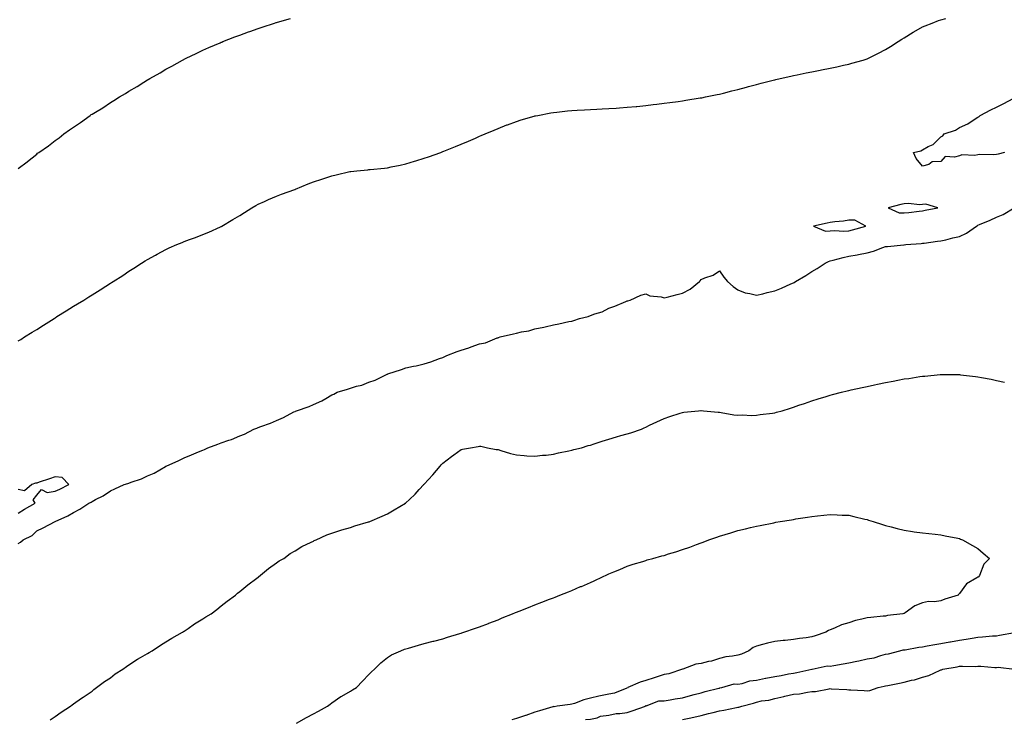
# Model space of a CAD drawing. Units: inches. Extents: x 989603 to 992243, y 7237178 to 7239818.
# Drawn here: x 991269 to 991802, y 7238735 to 7239114 of the extents above; entities that cross this region are included whole.
import ezdxf

# ---------------------------------------------------------------- set-up
doc = ezdxf.new("R2010")
doc.units = ezdxf.units.IN
doc.header["$MEASUREMENT"] = 0
doc.layers.add('Contour_98967237', color=7, linetype='Continuous', true_color=0x8e6de1)

msp = doc.modelspace()

# ---------------------------------------------------------------- linework, layer by layer
at = {"layer": 'Contour_98967237'}
for points in [[(991268.05, 7238939.79, 3153), (991269.38, 7238940.59, 3153), (991271.52, 7238941.92, 3153), (991275.56, 7238944.41, 3153), (991278.05, 7238945.97, 3153), (991281.71, 7238948.26, 3153), (991287.45, 7238951.92, 3153), (991287.82, 7238952.15, 3153), (991288.05, 7238952.29, 3153), (991289.05, 7238952.92, 3153), (991293.98, 7238955.99, 3153), (991298.05, 7238958.55, 3153), (991300.14, 7238959.83, 3153), (991303.52, 7238961.92, 3153), (991306.32, 7238963.65, 3153), (991308.05, 7238964.72, 3153), (991312.5, 7238967.47, 3153), (991315.53, 7238969.4, 3153), (991318.05, 7238970.99, 3153), (991318.62, 7238971.35, 3153), (991319.46, 7238971.92, 3153), (991324.69, 7238975.28, 3153), (991328.05, 7238977.49, 3153), (991330.74, 7238979.23, 3153), (991334.83, 7238981.92, 3153), (991336.82, 7238983.15, 3153), (991338.05, 7238983.88, 3153), (991342.37, 7238986.24, 3153), (991343.25, 7238986.72, 3153), (991348.05, 7238989.3, 3153), (991349.87, 7238990.1, 3153), (991354, 7238991.92, 3153), (991356.85, 7238993.12, 3153), (991358.05, 7238993.64, 3153), (991360.78, 7238994.65, 3153), (991364.1, 7238995.87, 3153), (991368.05, 7238997.39, 3153), (991371.25, 7238998.72, 3153), (991377.72, 7239001.59, 3153), (991378.05, 7239001.73, 3153), (991378.17, 7239001.8, 3153), (991378.38, 7239001.92, 3153), (991384.42, 7239005.55, 3153), (991388.05, 7239007.79, 3153), (991390.57, 7239009.4, 3153), (991394.68, 7239011.92, 3153), (991396.79, 7239013.18, 3153), (991398.05, 7239013.81, 3153), (991401.48, 7239015.35, 3153), (991403.61, 7239016.36, 3153), (991408.05, 7239018.18, 3153), (991410.73, 7239019.24, 3153), (991417.86, 7239021.73, 3153), (991418.05, 7239021.8, 3153), (991418.13, 7239021.84, 3153), (991418.33, 7239021.92, 3153), (991425.18, 7239024.79, 3153), (991428.05, 7239025.86, 3153), (991432.57, 7239027.4, 3153), (991438.05, 7239029.22, 3153), (991440.3, 7239029.67, 3153), (991447.64, 7239031.51, 3153), (991448.05, 7239031.6, 3153), (991448.35, 7239031.62, 3153), (991451.59, 7239031.92, 3153), (991457.51, 7239032.46, 3153), (991458.05, 7239032.54, 3153), (991458.75, 7239032.62, 3153), (991466.59, 7239033.38, 3153), (991468.05, 7239033.58, 3153), (991470.17, 7239034.04, 3153), (991474.93, 7239035.04, 3153), (991478.05, 7239035.73, 3153), (991482.81, 7239037.16, 3153), (991483.51, 7239037.38, 3153), (991488.05, 7239038.76, 3153), (991490.4, 7239039.57, 3153), (991496.97, 7239041.92, 3153), (991497.76, 7239042.21, 3153), (991498.05, 7239042.32, 3153), (991498.72, 7239042.59, 3153), (991504.93, 7239045.04, 3153), (991508.05, 7239046.31, 3153), (991511.98, 7239047.99, 3153), (991515.76, 7239049.63, 3153), (991518.05, 7239050.61, 3153), (991518.96, 7239051.01, 3153), (991521.09, 7239051.92, 3153), (991525.97, 7239054, 3153), (991528.05, 7239054.89, 3153), (991532.88, 7239056.75, 3153), (991533.13, 7239056.84, 3153), (991538.05, 7239058.71, 3153), (991540.52, 7239059.45, 3153), (991547.65, 7239061.52, 3153), (991548.05, 7239061.64, 3153), (991548.28, 7239061.69, 3153), (991549.51, 7239061.92, 3153), (991556.65, 7239063.32, 3153), (991558.05, 7239063.58, 3153), (991559.91, 7239063.78, 3153), (991565.6, 7239064.37, 3153), (991568.05, 7239064.63, 3153), (991570.93, 7239064.8, 3153), (991574.95, 7239065.02, 3153), (991578.05, 7239065.2, 3153), (991581.5, 7239065.37, 3153), (991584.47, 7239065.5, 3153), (991588.05, 7239065.66, 3153), (991592.07, 7239065.94, 3153), (991593.9, 7239066.07, 3153), (991598.05, 7239066.33, 3153), (991602.92, 7239066.79, 3153), (991603.16, 7239066.81, 3153), (991608.05, 7239067.27, 3153), (991612.17, 7239067.8, 3153), (991614.15, 7239068.02, 3153), (991618.05, 7239068.51, 3153), (991621.04, 7239068.93, 3153), (991625.66, 7239069.53, 3153), (991628.05, 7239069.85, 3153), (991629.84, 7239070.13, 3153), (991637.5, 7239071.37, 3153), (991638.05, 7239071.46, 3153), (991638.44, 7239071.53, 3153), (991640.46, 7239071.92, 3153), (991646.71, 7239073.26, 3153), (991648.05, 7239073.52, 3153), (991650.19, 7239074.06, 3153), (991654.72, 7239075.25, 3153), (991658.05, 7239076.06, 3153), (991662.68, 7239077.29, 3153), (991663.67, 7239077.55, 3153), (991668.05, 7239078.68, 3153), (991670.62, 7239079.35, 3153), (991677.16, 7239081.03, 3153), (991678.05, 7239081.27, 3153), (991678.59, 7239081.38, 3153), (991680.95, 7239081.92, 3153), (991686.72, 7239083.25, 3153), (991688.05, 7239083.54, 3153), (991690.07, 7239083.94, 3153), (991695.04, 7239084.93, 3153), (991698.05, 7239085.54, 3153), (991702.57, 7239086.44, 3153), (991703.37, 7239086.6, 3153), (991708.05, 7239087.52, 3153), (991711.68, 7239088.29, 3153), (991715.2, 7239089.07, 3153), (991718.05, 7239089.69, 3153), (991719.82, 7239090.15, 3153), (991725.83, 7239091.92, 3153), (991727.52, 7239092.45, 3153), (991728.05, 7239092.61, 3153), (991729.43, 7239093.3, 3153), (991734.27, 7239095.7, 3153), (991738.05, 7239097.57, 3153), (991740.67, 7239099.3, 3153), (991744.86, 7239101.92, 3153), (991746.8, 7239103.17, 3153), (991748.05, 7239103.88, 3153), (991752.96, 7239107.01, 3153), (991753.34, 7239107.21, 3153), (991758.05, 7239109.88, 3153), (991759.47, 7239110.5, 3153), (991763.34, 7239111.92, 3153), (991766.7, 7239113.27, 3153), (991768.05, 7239113.74, 3153), (991770.6, 7239114.47, 3153)], [(991268.05, 7239033.23, 3154), (991272.84, 7239036.71, 3154), (991273.09, 7239036.88, 3154), (991278.05, 7239041.01, 3154), (991278.56, 7239041.41, 3154), (991279.14, 7239041.92, 3154), (991284.46, 7239045.51, 3154), (991288.05, 7239048.33, 3154), (991290.14, 7239049.83, 3154), (991292.71, 7239051.92, 3154), (991295.91, 7239054.06, 3154), (991298.05, 7239055.65, 3154), (991301.83, 7239058.14, 3154), (991306.97, 7239061.92, 3154), (991307.63, 7239062.34, 3154), (991308.05, 7239062.63, 3154), (991309.88, 7239063.75, 3154), (991313.85, 7239066.12, 3154), (991318.05, 7239068.94, 3154), (991319.93, 7239070.04, 3154), (991322.84, 7239071.92, 3154), (991326.16, 7239073.81, 3154), (991328.05, 7239075.04, 3154), (991332.41, 7239077.56, 3154), (991336.02, 7239079.89, 3154), (991338.05, 7239081.17, 3154), (991338.53, 7239081.44, 3154), (991339.28, 7239081.92, 3154), (991344.92, 7239085.05, 3154), (991348.05, 7239086.92, 3154), (991351.27, 7239088.7, 3154), (991356.98, 7239091.92, 3154), (991357.69, 7239092.28, 3154), (991358.05, 7239092.47, 3154), (991359.1, 7239092.97, 3154), (991364.44, 7239095.53, 3154), (991368.05, 7239097.21, 3154), (991371.31, 7239098.66, 3154), (991377.39, 7239101.26, 3154), (991378.05, 7239101.55, 3154), (991378.31, 7239101.66, 3154), (991378.96, 7239101.92, 3154), (991385.5, 7239104.47, 3154), (991388.05, 7239105.43, 3154), (991392.81, 7239107.16, 3154), (991393.55, 7239107.42, 3154), (991398.05, 7239109.01, 3154), (991400.23, 7239109.74, 3154), (991406.89, 7239111.92, 3154), (991407.77, 7239112.2, 3154), (991408.05, 7239112.28, 3154), (991408.55, 7239112.42, 3154), (991415.55, 7239114.42, 3154)], [(991802.38, 7239041.92, 3152), (991798.98, 7239040.99, 3152), (991798.05, 7239040.78, 3152), (991796.74, 7239040.61, 3152), (991789.17, 7239040.8, 3152), (991788.05, 7239040.59, 3152), (991786.42, 7239040.29, 3152), (991779.42, 7239040.55, 3152), (991778.05, 7239040.12, 3152), (991775.39, 7239039.26, 3152), (991770.37, 7239039.6, 3152), (991768.05, 7239036.92, 3152), (991763.24, 7239036.73, 3152), (991761.55, 7239035.42, 3152), (991758.05, 7239034.38, 3152), (991754.64, 7239038.51, 3152), (991753.17, 7239041.92, 3152), (991757.22, 7239042.75, 3152), (991758.05, 7239043.28, 3152), (991761.17, 7239045.04, 3152), (991763.75, 7239046.22, 3152), (991768.05, 7239050.33, 3152), (991769.04, 7239050.93, 3152), (991769.7, 7239051.92, 3152), (991775.95, 7239054.02, 3152), (991778.05, 7239055.32, 3152), (991782.56, 7239057.41, 3152), (991785.47, 7239059.34, 3152), (991788.05, 7239060.91, 3152), (991788.65, 7239061.32, 3152), (991789.21, 7239061.92, 3152), (991795.06, 7239064.91, 3152), (991798.05, 7239066.37, 3152), (991801.81, 7239068.16, 3152), (991807.46, 7239071.33, 3152)], [(991268.05, 7238830.04, 3152), (991269.27, 7238830.7, 3152), (991270.73, 7238831.92, 3152), (991275.59, 7238834.38, 3152), (991278.05, 7238836.8, 3152), (991281.52, 7238838.45, 3152), (991288.05, 7238841.92, 3152), (991294.95, 7238845.02, 3152), (991298.05, 7238846.74, 3152), (991301.39, 7238848.58, 3152), (991306.39, 7238851.92, 3152), (991307.52, 7238852.45, 3152), (991308.05, 7238852.75, 3152), (991309.9, 7238853.77, 3152), (991314.09, 7238855.88, 3152), (991318.05, 7238858.62, 3152), (991320.38, 7238859.59, 3152), (991325.51, 7238861.92, 3152), (991327.5, 7238862.47, 3152), (991328.05, 7238862.67, 3152), (991329.33, 7238863.2, 3152), (991334.85, 7238865.12, 3152), (991338.05, 7238866.72, 3152), (991341.78, 7238868.19, 3152), (991347.87, 7238871.74, 3152), (991348.05, 7238871.83, 3152), (991348.11, 7238871.86, 3152), (991348.2, 7238871.92, 3152), (991355.08, 7238874.89, 3152), (991358.05, 7238876.46, 3152), (991362.02, 7238877.95, 3152), (991365.8, 7238879.67, 3152), (991368.05, 7238880.62, 3152), (991369, 7238880.97, 3152), (991370.79, 7238881.92, 3152), (991376.17, 7238883.8, 3152), (991378.05, 7238884.49, 3152), (991382.08, 7238885.95, 3152), (991383.54, 7238886.43, 3152), (991388.05, 7238888.3, 3152), (991390.68, 7238889.29, 3152), (991395.77, 7238891.92, 3152), (991397.42, 7238892.55, 3152), (991398.05, 7238892.78, 3152), (991399.46, 7238893.33, 3152), (991404.76, 7238895.21, 3152), (991408.05, 7238896.67, 3152), (991411.79, 7238898.18, 3152), (991417.4, 7238901.27, 3152), (991418.05, 7238901.59, 3152), (991418.29, 7238901.68, 3152), (991418.74, 7238901.92, 3152), (991425.68, 7238904.29, 3152), (991428.05, 7238905.36, 3152), (991432.64, 7238907.33, 3152), (991434.76, 7238908.63, 3152), (991438.05, 7238910.46, 3152), (991439.11, 7238910.86, 3152), (991440.92, 7238911.92, 3152), (991446.4, 7238913.57, 3152), (991448.05, 7238914.18, 3152), (991451.3, 7238915.17, 3152), (991454.24, 7238915.73, 3152), (991458.05, 7238917.39, 3152), (991461.43, 7238918.54, 3152), (991467.87, 7238921.74, 3152), (991468.05, 7238921.82, 3152), (991468.12, 7238921.85, 3152), (991468.24, 7238921.92, 3152), (991475.65, 7238924.32, 3152), (991478.05, 7238925.15, 3152), (991482.18, 7238926.05, 3152), (991483.69, 7238926.28, 3152), (991488.05, 7238927.4, 3152), (991491.57, 7238928.4, 3152), (991496.28, 7238930.15, 3152), (991498.05, 7238930.73, 3152), (991498.92, 7238931.05, 3152), (991500.27, 7238931.92, 3152), (991505.96, 7238934.01, 3152), (991508.05, 7238934.67, 3152), (991512.23, 7238936.1, 3152), (991513.46, 7238936.51, 3152), (991518.05, 7238938.12, 3152), (991521.26, 7238938.71, 3152), (991527.48, 7238941.35, 3152), (991528.05, 7238941.51, 3152), (991528.37, 7238941.6, 3152), (991529.18, 7238941.92, 3152), (991536.34, 7238943.63, 3152), (991538.05, 7238944, 3152), (991540.76, 7238944.63, 3152), (991544.71, 7238945.26, 3152), (991548.05, 7238946.22, 3152), (991552.77, 7238947.2, 3152), (991553.59, 7238947.46, 3152), (991558.05, 7238948.56, 3152), (991561.01, 7238948.96, 3152), (991566.38, 7238950.25, 3152), (991568.05, 7238950.51, 3152), (991569.15, 7238950.82, 3152), (991572.22, 7238951.92, 3152), (991576.93, 7238953.04, 3152), (991578.05, 7238953.46, 3152), (991580.56, 7238954.43, 3152), (991584.39, 7238955.58, 3152), (991588.05, 7238957.42, 3152), (991591.36, 7238958.61, 3152), (991597.32, 7238961.19, 3152), (991598.05, 7238961.48, 3152), (991598.41, 7238961.56, 3152), (991599.6, 7238961.92, 3152), (991605.36, 7238964.61, 3152), (991608.05, 7238965.32, 3152), (991610.37, 7238964.24, 3152), (991616.4, 7238963.57, 3152), (991618.05, 7238963.1, 3152), (991619.62, 7238963.49, 3152), (991625.04, 7238964.93, 3152), (991628.05, 7238965.64, 3152), (991632.17, 7238967.8, 3152), (991637.24, 7238971.92, 3152), (991637.58, 7238972.39, 3152), (991638.05, 7238973, 3152), (991640, 7238973.87, 3152), (991644.59, 7238975.38, 3152), (991648.05, 7238977.75, 3152), (991650.47, 7238974.34, 3152), (991652.42, 7238971.92, 3152), (991655.43, 7238969.3, 3152), (991658.05, 7238967.37, 3152), (991662.01, 7238965.88, 3152), (991664.49, 7238965.48, 3152), (991668.05, 7238964.51, 3152), (991671.48, 7238965.35, 3152), (991673.9, 7238966.07, 3152), (991678.05, 7238966.96, 3152), (991681.57, 7238968.4, 3152), (991686.74, 7238970.61, 3152), (991688.05, 7238971.17, 3152), (991688.56, 7238971.41, 3152), (991689.26, 7238971.92, 3152), (991694.74, 7238975.23, 3152), (991698.05, 7238977.36, 3152), (991700.95, 7238979.02, 3152), (991705.28, 7238981.92, 3152), (991707.17, 7238982.8, 3152), (991708.05, 7238983.1, 3152), (991709.63, 7238983.5, 3152), (991715.08, 7238984.89, 3152), (991718.05, 7238985.63, 3152), (991722.6, 7238986.47, 3152), (991723.39, 7238986.58, 3152), (991728.05, 7238987.55, 3152), (991731.53, 7238988.44, 3152), (991736.49, 7238990.36, 3152), (991738.05, 7238990.85, 3152), (991739.03, 7238990.94, 3152), (991747.95, 7238991.82, 3152), (991748.05, 7238991.83, 3152), (991748.13, 7238991.84, 3152), (991748.93, 7238991.92, 3152), (991757.36, 7238992.61, 3152), (991758.05, 7238992.67, 3152), (991758.92, 7238992.79, 3152), (991766.23, 7238993.74, 3152), (991768.05, 7238993.98, 3152), (991770.74, 7238994.61, 3152), (991774.4, 7238995.57, 3152), (991778.05, 7238996.36, 3152), (991781.87, 7238998.1, 3152), (991787.3, 7239001.92, 3152), (991787.76, 7239002.21, 3152), (991788.05, 7239002.39, 3152), (991788.88, 7239002.75, 3152), (991794.72, 7239005.25, 3152), (991798.05, 7239006.78, 3152), (991801.66, 7239008.31, 3152), (991807.76, 7239011.92, 3152)], [(991285.44, 7238734.53, 3151), (991288.05, 7238736.3, 3151), (991291.33, 7238738.64, 3151), (991296.31, 7238741.92, 3151), (991297.34, 7238742.63, 3151), (991298.05, 7238743.07, 3151), (991302.27, 7238746.14, 3151), (991303.17, 7238746.8, 3151), (991308.05, 7238750.07, 3151), (991309.06, 7238750.91, 3151), (991310.44, 7238751.92, 3151), (991314.79, 7238755.18, 3151), (991318.05, 7238757.3, 3151), (991320.65, 7238759.32, 3151), (991324.69, 7238761.92, 3151), (991326.63, 7238763.34, 3151), (991328.05, 7238764.21, 3151), (991332.66, 7238767.31, 3151), (991334.38, 7238768.25, 3151), (991338.05, 7238770.37, 3151), (991339, 7238770.97, 3151), (991340.7, 7238771.92, 3151), (991345.06, 7238774.91, 3151), (991348.05, 7238776.69, 3151), (991351.24, 7238778.73, 3151), (991357.06, 7238781.92, 3151), (991357.65, 7238782.32, 3151), (991358.05, 7238782.58, 3151), (991360.16, 7238784.03, 3151), (991363.57, 7238786.4, 3151), (991368.05, 7238789.18, 3151), (991369.75, 7238790.22, 3151), (991372.68, 7238791.92, 3151), (991375.64, 7238794.33, 3151), (991378.05, 7238796.21, 3151), (991381.28, 7238798.69, 3151), (991385.69, 7238801.92, 3151), (991386.92, 7238803.05, 3151), (991388.05, 7238804, 3151), (991392.42, 7238807.55, 3151), (991397.42, 7238811.3, 3151), (991398.05, 7238811.77, 3151), (991398.13, 7238811.84, 3151), (991398.26, 7238811.92, 3151), (991403.6, 7238816.37, 3151), (991408.05, 7238819.5, 3151), (991409.45, 7238820.52, 3151), (991411.88, 7238821.92, 3151), (991415.46, 7238824.51, 3151), (991418.05, 7238826.09, 3151), (991421.65, 7238828.32, 3151), (991426.85, 7238830.72, 3151), (991428.05, 7238831.33, 3151), (991428.43, 7238831.54, 3151), (991429.5, 7238831.92, 3151), (991435.34, 7238834.63, 3151), (991438.05, 7238835.51, 3151), (991442.79, 7238837.18, 3151), (991443.47, 7238837.34, 3151), (991448.05, 7238838.72, 3151), (991450.42, 7238839.55, 3151), (991457.78, 7238841.65, 3151), (991458.05, 7238841.73, 3151), (991458.19, 7238841.78, 3151), (991458.54, 7238841.92, 3151), (991465.17, 7238844.8, 3151), (991468.05, 7238846.01, 3151), (991471.79, 7238848.18, 3151), (991477.85, 7238851.92, 3151), (991477.97, 7238852, 3151), (991478.05, 7238852.07, 3151), (991480.05, 7238853.92, 3151), (991483.18, 7238856.79, 3151), (991485.35, 7238859.22, 3151), (991487.8, 7238861.92, 3151), (991487.91, 7238862.06, 3151), (991488.05, 7238862.22, 3151), (991492.72, 7238867.25, 3151), (991496.59, 7238871.92, 3151), (991497.28, 7238872.69, 3151), (991498.05, 7238873.57, 3151), (991502.9, 7238877.07, 3151), (991504.16, 7238878.03, 3151), (991508.05, 7238880.98, 3151), (991508.84, 7238881.13, 3151), (991513.17, 7238881.92, 3151), (991517.35, 7238882.62, 3151), (991518.05, 7238882.79, 3151), (991518.78, 7238882.65, 3151), (991522.4, 7238881.92, 3151), (991527.11, 7238880.98, 3151), (991528.05, 7238880.85, 3151), (991529.51, 7238880.46, 3151), (991534.87, 7238878.74, 3151), (991538.05, 7238878, 3151), (991542.22, 7238877.75, 3151), (991543.67, 7238877.54, 3151), (991548.05, 7238877.27, 3151), (991552.12, 7238877.85, 3151), (991554.05, 7238877.92, 3151), (991558.05, 7238878.38, 3151), (991560.83, 7238879.14, 3151), (991566.33, 7238880.2, 3151), (991568.05, 7238880.62, 3151), (991569.05, 7238880.92, 3151), (991573.26, 7238881.92, 3151), (991576.94, 7238883.03, 3151), (991578.05, 7238883.31, 3151), (991580.09, 7238883.96, 3151), (991584.54, 7238885.43, 3151), (991588.05, 7238886.51, 3151), (991592.26, 7238887.71, 3151), (991594.56, 7238888.43, 3151), (991598.05, 7238889.48, 3151), (991599.95, 7238890.02, 3151), (991605.69, 7238891.92, 3151), (991607.29, 7238892.68, 3151), (991608.05, 7238893.08, 3151), (991610.19, 7238894.06, 3151), (991614.13, 7238895.84, 3151), (991618.05, 7238897.65, 3151), (991621.18, 7238898.79, 3151), (991626.73, 7238900.6, 3151), (991628.05, 7238901.06, 3151), (991628.79, 7238901.18, 3151), (991636.57, 7238901.92, 3151), (991637.9, 7238902.07, 3151), (991638.05, 7238902.08, 3151), (991638.19, 7238902.06, 3151), (991639.3, 7238901.92, 3151), (991647.26, 7238901.13, 3151), (991648.05, 7238901.11, 3151), (991648.95, 7238901.02, 3151), (991655.89, 7238899.76, 3151), (991658.05, 7238899.6, 3151), (991660.3, 7238899.67, 3151), (991665.57, 7238899.44, 3151), (991668.05, 7238899.51, 3151), (991670.12, 7238899.85, 3151), (991676.81, 7238900.68, 3151), (991678.05, 7238900.87, 3151), (991678.88, 7238901.09, 3151), (991681.93, 7238901.92, 3151), (991686.57, 7238903.4, 3151), (991688.05, 7238903.82, 3151), (991690.99, 7238904.86, 3151), (991694.03, 7238905.94, 3151), (991698.05, 7238907.34, 3151), (991701.55, 7238908.42, 3151), (991705.86, 7238909.73, 3151), (991708.05, 7238910.41, 3151), (991709.25, 7238910.72, 3151), (991714.17, 7238911.92, 3151), (991717.22, 7238912.75, 3151), (991718.05, 7238912.96, 3151), (991719.38, 7238913.25, 3151), (991725.41, 7238914.56, 3151), (991728.05, 7238915.14, 3151), (991732.11, 7238915.98, 3151), (991733.69, 7238916.28, 3151), (991738.05, 7238917.21, 3151), (991742.06, 7238917.91, 3151), (991744.63, 7238918.5, 3151), (991748.05, 7238919.14, 3151), (991750.58, 7238919.39, 3151), (991756.59, 7238920.46, 3151), (991758.05, 7238920.65, 3151), (991759.27, 7238920.7, 3151), (991767.65, 7238921.52, 3151), (991768.05, 7238921.54, 3151), (991768.45, 7238921.52, 3151), (991777.65, 7238921.52, 3151), (991778.05, 7238921.49, 3151), (991778.56, 7238921.41, 3151), (991786.7, 7238920.57, 3151), (991788.05, 7238920.38, 3151), (991790, 7238919.97, 3151), (991795.19, 7238919.06, 3151), (991798.05, 7238918.39, 3151), (991802.51, 7238917.46, 3151)], [(991268.05, 7238846.49, 3153), (991271.44, 7238848.53, 3153), (991277.19, 7238851.92, 3153), (991276.23, 7238853.74, 3153), (991278.05, 7238856.14, 3153), (991280.72, 7238859.25, 3153), (991283.81, 7238857.68, 3153), (991288.05, 7238858.32, 3153), (991290.54, 7238859.43, 3153), (991295.4, 7238861.92, 3153), (991291.93, 7238865.8, 3153), (991288.05, 7238866.12, 3153), (991284.92, 7238865.05, 3153), (991279.33, 7238863.2, 3153), (991278.05, 7238862.77, 3153), (991277.34, 7238862.63, 3153), (991275.47, 7238861.92, 3153), (991271.52, 7238858.45, 3153), (991268.05, 7238859.2, 3153)], [(991418.79, 7238732.66, 3150), (991424.27, 7238735.7, 3150), (991428.05, 7238737.71, 3150), (991430.73, 7238739.24, 3150), (991435.56, 7238741.92, 3150), (991436.99, 7238742.98, 3150), (991438.05, 7238743.7, 3150), (991442.94, 7238747.03, 3150), (991443.44, 7238747.31, 3150), (991448.05, 7238750.05, 3150), (991449.26, 7238750.71, 3150), (991451.29, 7238751.92, 3150), (991454.56, 7238755.41, 3150), (991458.05, 7238758.95, 3150), (991459.52, 7238760.45, 3150), (991461.05, 7238761.92, 3150), (991464.56, 7238765.41, 3150), (991468.05, 7238768.16, 3150), (991470.37, 7238769.6, 3150), (991475.43, 7238771.92, 3150), (991477.28, 7238772.69, 3150), (991478.05, 7238772.96, 3150), (991479.5, 7238773.37, 3150), (991485.02, 7238774.95, 3150), (991488.05, 7238775.76, 3150), (991492.9, 7238777.07, 3150), (991493.28, 7238777.15, 3150), (991498.05, 7238778.39, 3150), (991500.74, 7238779.23, 3150), (991507.29, 7238781.16, 3150), (991508.05, 7238781.38, 3150), (991508.44, 7238781.53, 3150), (991509.55, 7238781.92, 3150), (991515.85, 7238784.12, 3150), (991518.05, 7238784.86, 3150), (991522.87, 7238786.74, 3150), (991523.13, 7238786.84, 3150), (991528.05, 7238788.73, 3150), (991530.31, 7238789.66, 3150), (991535.91, 7238791.92, 3150), (991537.43, 7238792.54, 3150), (991538.05, 7238792.78, 3150), (991539.48, 7238793.35, 3150), (991544.59, 7238795.38, 3150), (991548.05, 7238796.73, 3150), (991551.8, 7238798.17, 3150), (991555.9, 7238799.77, 3150), (991558.05, 7238800.6, 3150), (991559.01, 7238800.96, 3150), (991561.5, 7238801.92, 3150), (991566.17, 7238803.8, 3150), (991568.05, 7238804.58, 3150), (991572.75, 7238806.62, 3150), (991573.18, 7238806.79, 3150), (991578.05, 7238808.96, 3150), (991580.11, 7238809.86, 3150), (991584.7, 7238811.92, 3150), (991586.97, 7238813, 3150), (991588.05, 7238813.52, 3150), (991590.78, 7238814.65, 3150), (991593.97, 7238816, 3150), (991598.05, 7238817.64, 3150), (991601.24, 7238818.73, 3150), (991606.44, 7238820.31, 3150), (991608.05, 7238820.83, 3150), (991608.89, 7238821.08, 3150), (991611.87, 7238821.92, 3150), (991616.71, 7238823.26, 3150), (991618.05, 7238823.59, 3150), (991620.47, 7238824.34, 3150), (991624.4, 7238825.57, 3150), (991628.05, 7238826.71, 3150), (991631.91, 7238828.06, 3150), (991635.63, 7238829.5, 3150), (991638.05, 7238830.39, 3150), (991639.21, 7238830.76, 3150), (991642.24, 7238831.92, 3150), (991646.55, 7238833.42, 3150), (991648.05, 7238834.02, 3150), (991651.06, 7238834.93, 3150), (991654.18, 7238835.79, 3150), (991658.05, 7238837.05, 3150), (991662.05, 7238837.92, 3150), (991664.78, 7238838.65, 3150), (991668.05, 7238839.43, 3150), (991670.16, 7238839.81, 3150), (991677.41, 7238841.28, 3150), (991678.05, 7238841.39, 3150), (991678.5, 7238841.47, 3150), (991680.83, 7238841.92, 3150), (991687.07, 7238842.9, 3150), (991688.05, 7238843.07, 3150), (991689.44, 7238843.31, 3150), (991695.71, 7238844.26, 3150), (991698.05, 7238844.7, 3150), (991701.17, 7238845.05, 3150), (991704.65, 7238845.32, 3150), (991708.05, 7238845.72, 3150), (991711.74, 7238845.61, 3150), (991714.54, 7238845.43, 3150), (991718.05, 7238845.33, 3150), (991720.84, 7238844.71, 3150), (991726.7, 7238843.27, 3150), (991728.05, 7238842.96, 3150), (991728.84, 7238842.71, 3150), (991731.34, 7238841.92, 3150), (991736.39, 7238840.26, 3150), (991738.05, 7238839.71, 3150), (991741, 7238838.97, 3150), (991744.24, 7238838.11, 3150), (991748.05, 7238837.17, 3150), (991752.65, 7238836.52, 3150), (991753.56, 7238836.41, 3150), (991758.05, 7238835.8, 3150), (991761.49, 7238835.36, 3150), (991764.84, 7238835.13, 3150), (991768.05, 7238834.78, 3150), (991770.33, 7238834.2, 3150), (991777.12, 7238832.85, 3150), (991778.05, 7238832.62, 3150), (991778.54, 7238832.41, 3150), (991779.71, 7238831.92, 3150), (991785.13, 7238829, 3150), (991788.05, 7238827.24, 3150), (991790.93, 7238824.8, 3150), (991794.29, 7238821.92, 3150), (991791.25, 7238818.72, 3150), (991788.84, 7238812.71, 3150), (991788.42, 7238811.92, 3150), (991788.17, 7238811.8, 3150), (991788.05, 7238811.72, 3150), (991787.44, 7238811.31, 3150), (991781.82, 7238808.15, 3150), (991778.05, 7238802.9, 3150), (991777.55, 7238802.42, 3150), (991777.35, 7238801.92, 3150), (991770.21, 7238799.76, 3150), (991768.05, 7238799, 3150), (991764.61, 7238798.48, 3150), (991761.34, 7238798.63, 3150), (991758.05, 7238797.85, 3150), (991753.83, 7238796.14, 3150), (991748.61, 7238792.48, 3150), (991748.05, 7238792.13, 3150), (991747.88, 7238792.09, 3150), (991747.3, 7238791.92, 3150), (991739.02, 7238790.95, 3150), (991738.05, 7238790.66, 3150), (991736.72, 7238790.59, 3150), (991730.07, 7238789.9, 3150), (991728.05, 7238789.8, 3150), (991725.12, 7238788.99, 3150), (991721.73, 7238788.24, 3150), (991718.05, 7238787.05, 3150), (991714.08, 7238785.89, 3150), (991710.26, 7238784.13, 3150), (991708.05, 7238783.29, 3150), (991707.07, 7238782.9, 3150), (991705.68, 7238781.92, 3150), (991699.96, 7238780.01, 3150), (991698.05, 7238779.38, 3150), (991695.06, 7238778.93, 3150), (991691.41, 7238778.56, 3150), (991688.05, 7238777.98, 3150), (991683.65, 7238777.52, 3150), (991682.48, 7238777.49, 3150), (991678.05, 7238776.9, 3150), (991673.97, 7238776, 3150), (991671.33, 7238775.2, 3150), (991668.05, 7238774.37, 3150), (991666.31, 7238773.66, 3150), (991663.85, 7238771.92, 3150), (991659.95, 7238770.02, 3150), (991658.05, 7238769.51, 3150), (991655.05, 7238768.92, 3150), (991651.41, 7238768.56, 3150), (991648.05, 7238767.73, 3150), (991643.73, 7238766.24, 3150), (991642.16, 7238766.03, 3150), (991638.05, 7238765.01, 3150), (991635.27, 7238764.7, 3150), (991628.11, 7238761.98, 3150), (991628.05, 7238761.97, 3150), (991628.01, 7238761.96, 3150), (991627.95, 7238761.92, 3150), (991620.67, 7238759.3, 3150), (991618.05, 7238758.97, 3150), (991613.71, 7238757.58, 3150), (991612.7, 7238757.27, 3150), (991608.05, 7238755.71, 3150), (991605.11, 7238754.86, 3150), (991598.3, 7238751.92, 3150), (991598.26, 7238751.71, 3150), (991598.05, 7238751.75, 3150), (991597.83, 7238751.7, 3150), (991591.06, 7238748.91, 3150), (991588.05, 7238748.43, 3150), (991583.57, 7238747.44, 3150), (991582.74, 7238747.23, 3150), (991578.05, 7238746.23, 3150), (991574.61, 7238745.36, 3150), (991569.51, 7238743.38, 3150), (991568.05, 7238742.93, 3150), (991567.11, 7238742.86, 3150), (991560.11, 7238741.92, 3150), (991558.38, 7238741.59, 3150), (991558.05, 7238741.69, 3150), (991557.71, 7238741.58, 3150), (991550.55, 7238739.42, 3150), (991548.05, 7238738.58, 3150), (991543.12, 7238736.85, 3150), (991542.91, 7238736.78, 3150), (991538.05, 7238735.2, 3150), (991535.51, 7238734.46, 3150)], [(991575.35, 7238734.62, 3150), (991578.05, 7238734.8, 3150), (991581.7, 7238735.57, 3150), (991583.52, 7238736.45, 3150), (991588.05, 7238736.91, 3150), (991592.13, 7238737.84, 3150), (991594, 7238737.87, 3150), (991598.05, 7238738.51, 3150), (991600.7, 7238739.27, 3150), (991607.89, 7238741.92, 3150), (991607.86, 7238742.11, 3150), (991608.05, 7238742.15, 3150), (991608.26, 7238742.13, 3150), (991615.16, 7238744.81, 3150), (991618.05, 7238744.68, 3150), (991621.37, 7238745.24, 3150), (991624.05, 7238745.92, 3150), (991628.05, 7238746.46, 3150), (991632.36, 7238747.61, 3150), (991634.27, 7238748.14, 3150), (991638.05, 7238749.17, 3150), (991640.23, 7238749.74, 3150), (991647.76, 7238751.63, 3150), (991648.05, 7238751.71, 3150), (991648.24, 7238751.73, 3150), (991649.39, 7238751.92, 3150), (991656.07, 7238753.9, 3150), (991658.05, 7238753.8, 3150), (991660.28, 7238754.15, 3150), (991664.4, 7238755.57, 3150), (991668.05, 7238755.94, 3150), (991672.96, 7238757.01, 3150), (991673.17, 7238757.04, 3150), (991678.05, 7238758.02, 3150), (991681.41, 7238758.56, 3150), (991685.44, 7238759.31, 3150), (991688.05, 7238759.75, 3150), (991689.92, 7238760.05, 3150), (991698.01, 7238761.88, 3150), (991698.05, 7238761.89, 3150), (991698.08, 7238761.89, 3150), (991698.22, 7238761.92, 3150), (991706.31, 7238763.66, 3150), (991708.05, 7238763.6, 3150), (991710.06, 7238763.93, 3150), (991715.08, 7238764.89, 3150), (991718.05, 7238765.36, 3150), (991722.39, 7238766.26, 3150), (991723.51, 7238766.46, 3150), (991728.05, 7238767.46, 3150), (991731.83, 7238768.14, 3150), (991735.49, 7238769.36, 3150), (991738.05, 7238769.96, 3150), (991739.7, 7238770.27, 3150), (991745.71, 7238771.92, 3150), (991747.5, 7238772.47, 3150), (991748.05, 7238772.44, 3150), (991748.61, 7238772.48, 3150), (991756.06, 7238773.91, 3150), (991758.05, 7238774.02, 3150), (991760.64, 7238774.51, 3150), (991764.75, 7238775.22, 3150), (991768.05, 7238775.87, 3150), (991772.84, 7238776.71, 3150), (991773.21, 7238776.76, 3150), (991778.05, 7238777.71, 3150), (991781.78, 7238778.19, 3150), (991784.92, 7238778.79, 3150), (991788.05, 7238779.23, 3150), (991790.53, 7238779.44, 3150), (991796.02, 7238779.89, 3150), (991798.05, 7238780.05, 3150), (991799.68, 7238780.29, 3150), (991807.94, 7238781.81, 3150)], [(991628.05, 7238734.6, 3149), (991631.51, 7238735.38, 3149), (991634.05, 7238735.92, 3149), (991638.05, 7238736.84, 3149), (991642.15, 7238737.82, 3149), (991644.6, 7238738.47, 3149), (991648.05, 7238739.33, 3149), (991650.3, 7238739.67, 3149), (991657.32, 7238741.19, 3149), (991658.05, 7238741.31, 3149), (991658.6, 7238741.37, 3149), (991660.11, 7238741.92, 3149), (991666.39, 7238743.58, 3149), (991668.05, 7238744.1, 3149), (991670.81, 7238744.68, 3149), (991674.79, 7238745.18, 3149), (991678.05, 7238746.05, 3149), (991682.82, 7238747.15, 3149), (991683.43, 7238747.3, 3149), (991688.05, 7238748.37, 3149), (991691.34, 7238748.63, 3149), (991695.64, 7238749.51, 3149), (991698.05, 7238749.75, 3149), (991700.09, 7238749.88, 3149), (991707.47, 7238751.34, 3149), (991708.05, 7238751.39, 3149), (991708.62, 7238751.35, 3149), (991716.96, 7238750.83, 3149), (991718.05, 7238750.75, 3149), (991719.29, 7238750.68, 3149), (991726.48, 7238750.35, 3149), (991728.05, 7238750.26, 3149), (991729.55, 7238750.42, 3149), (991734.06, 7238751.92, 3149), (991737.29, 7238752.68, 3149), (991738.05, 7238752.81, 3149), (991739.16, 7238753.03, 3149), (991745.55, 7238754.42, 3149), (991748.05, 7238754.9, 3149), (991752.03, 7238755.9, 3149), (991753.76, 7238756.21, 3149), (991758.05, 7238757.55, 3149), (991761.55, 7238758.42, 3149), (991767.52, 7238761.39, 3149), (991768.05, 7238761.59, 3149), (991768.34, 7238761.63, 3149), (991768.98, 7238761.92, 3149), (991776.73, 7238763.24, 3149), (991778.05, 7238763.51, 3149), (991779.72, 7238763.59, 3149), (991786.52, 7238763.45, 3149), (991788.05, 7238763.55, 3149), (991789.72, 7238763.59, 3149), (991797.16, 7238762.81, 3149), (991798.05, 7238762.84, 3149), (991799.06, 7238762.93, 3149), (991807.97, 7238762, 3149)]]:
    msp.add_polyline3d(points, dxfattribs=at)
for points in [[(991758.05, 7239010.32, 3153), (991759.43, 7239010.54, 3153), (991766.35, 7239011.92, 3153), (991759.91, 7239013.78, 3153), (991758.05, 7239013.75, 3153), (991756.41, 7239013.56, 3153), (991750.38, 7239014.25, 3153), (991748.05, 7239014.09, 3153), (991746.27, 7239013.7, 3153), (991739.45, 7239011.92, 3153), (991745.3, 7239009.17, 3153), (991748.05, 7239009.16, 3153), (991750.56, 7239009.41, 3153), (991756.25, 7239010.12, 3153)], [(991718.05, 7238999.38, 3153), (991720.1, 7238999.87, 3153), (991727.36, 7239001.92, 3153), (991721.29, 7239005.16, 3153), (991718.05, 7239005.24, 3153), (991715.25, 7239004.72, 3153), (991710.44, 7239004.31, 3153), (991708.05, 7239003.93, 3153), (991706.41, 7239003.56, 3153), (991698.94, 7239001.92, 3153), (991705.43, 7238999.3, 3153), (991708.05, 7238999.36, 3153), (991710.37, 7238999.6, 3153), (991715.32, 7238999.19, 3153)]]:
    msp.add_polyline3d(points, close=True, dxfattribs=at)

doc.saveas('drawing.dxf')
